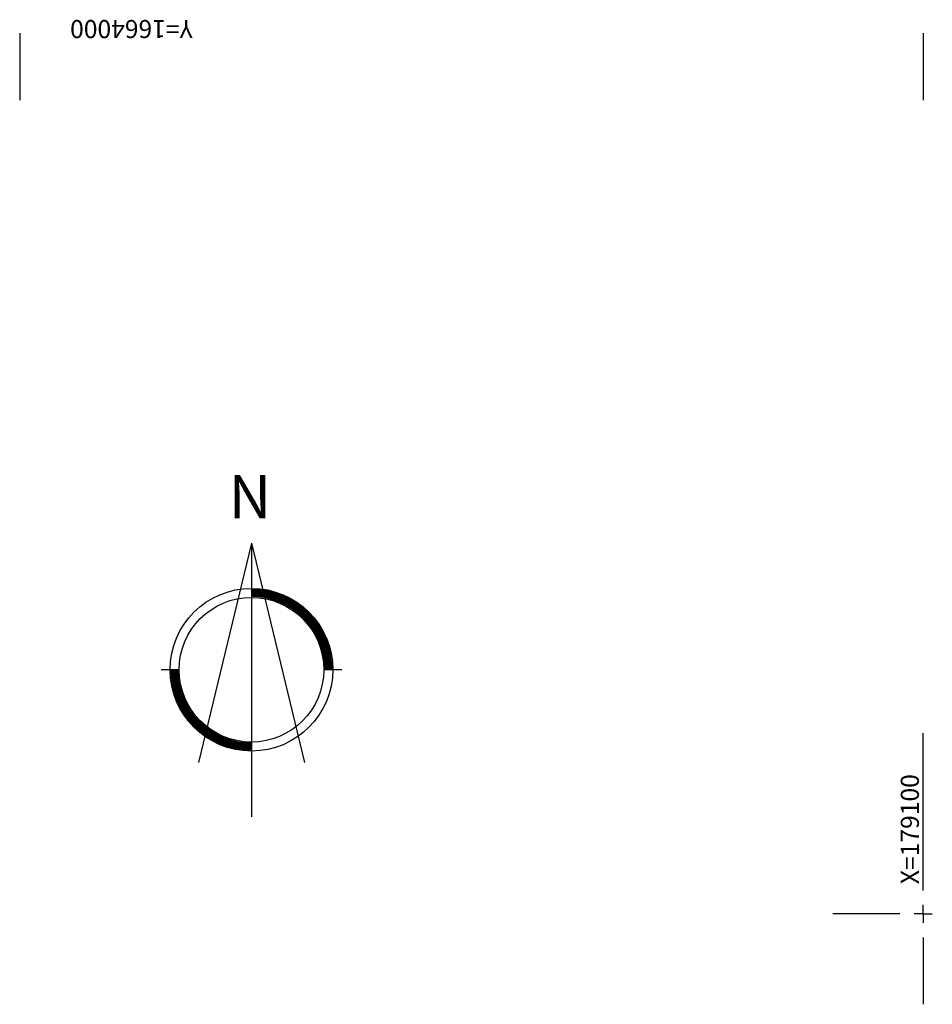
# Model space of a CAD drawing. Extents: x 174216 to 179042, y 1663748 to 1666988.
# Drawn here: x 178169 to 178270, y 1664201 to 1664310 of the extents above; entities that cross this region are included whole.
import ezdxf

# ---------------------------------------------------------------- set-up
doc = ezdxf.new("R2010")
doc.units = 0
doc.header["$MEASUREMENT"] = 0
for name, color, linetype in [('LA100EM100', 7, 'CONTINUOUS'), ('NORTE', 7, 'CONTINUOUS'), ('TEXTO1', 7, 'CONTINUOUS')]:
    doc.layers.add(name, color=color, linetype=linetype)
doc.styles.add('ROMAND', font='romand', dxfattribs={"height": 0.02})
doc.styles.add('ROMANS', font='romans.shx', dxfattribs={"height": 1})

msp = doc.modelspace()

# ---------------------------------------------------------------- linework, layer by layer
at = {"layer": 'LA100EM100', "ltscale": 0.5}
for p, q in [((178168.644, 1664308.421), (178168.644, 1664301.021)), ((178268.644, 1664308.421), (178268.644, 1664301.021)), ((178268.644, 1664213.621), (178268.644, 1664231.021)), ((178268.644, 1664211.021), (178268.644, 1664212.021)), ((178266.044, 1664211.021), (178258.644, 1664211.021)), ((178268.644, 1664211.021), (178267.644, 1664211.021)), ((178268.644, 1664211.021), (178268.644, 1664210.021)), ((178268.644, 1664211.021), (178269.644, 1664211.021)), ((178268.644, 1664208.421), (178268.644, 1664201.021))]:
    msp.add_line(p, q, dxfattribs=at)
at = {"layer": 'NORTE'}
for p, q in [((178194.293, 1664252.029), (178188.436, 1664227.752)), ((178194.293, 1664252.029), (178194.293, 1664221.764)), ((178194.293, 1664252.029), (178200.149, 1664227.752)), ((178186.293, 1664238.029), (178184.293, 1664238.029)), ((178204.293, 1664238.029), (178202.293, 1664238.029))]:
    msp.add_line(p, q, dxfattribs=at)
for radius in [9, 8]:
    msp.add_circle((178194.293, 1664238.029), radius, dxfattribs=at)
for radius, start, end in [(8.9, 360, 90), (8.8, 360, 90), (8.7, 360, 90), (8.6, 360, 90), (8.5, 360, 90), (8.4, 360, 90), (8.3, 360, 90), (8.2, 360, 90), (8.1, 360, 90), (8.9, 180, 270), (8.8, 180, 270), (8.7, 180, 270), (8.6, 180, 270), (8.5, 180, 270), (8.4, 180, 270), (8.3, 180, 270), (8.2, 180, 270), (8.1, 180, 270)]:
    msp.add_arc((178194.293, 1664238.029), radius, start, end, dxfattribs=at)

# ---------------------------------------------------------------- texts
at = {"layer": 'NORTE', "style": 'ROMAND'}
msp.add_text('N', height=4.8, rotation=360, dxfattribs=at).set_placement((178191.757, 1664254.755))
at = {"layer": 'TEXTO1', "style": 'ROMANS'}
for s, rotation, p in [('Y=1664000', 180, (178187.791, 1664309.89)), ('X=179100', 90, (178268.156, 1664214.311))]:
    msp.add_text(s, height=2, rotation=rotation, dxfattribs=at).set_placement(p)

doc.saveas('drawing.dxf')
